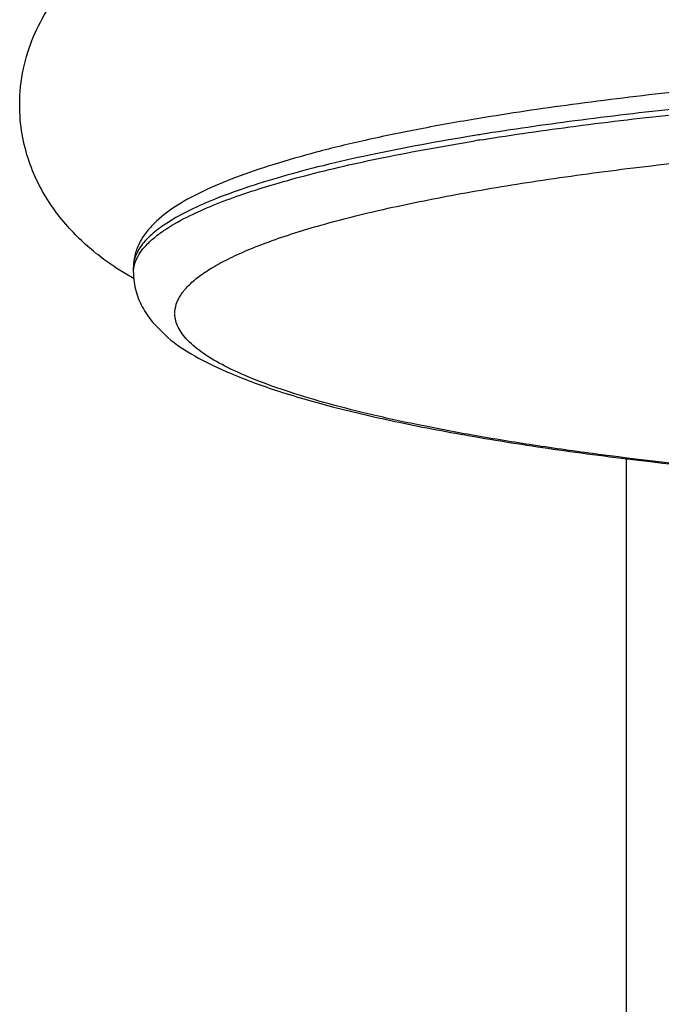
# Model space of a CAD drawing. Units: inches. Extents: x 0 to 11, y 0 to 8.5.
# Drawn here: x 5.3 to 5.4, y 4.5 to 4.7 of the extents above; entities that cross this region are included whole.
import ezdxf

# ---------------------------------------------------------------- set-up
doc = ezdxf.new("R2010")
doc.units = ezdxf.units.IN
doc.header["$LTSCALE"] = 0.605
doc.header["$MEASUREMENT"] = 0
doc.layers.get('0').update_dxf_attribs({"linetype": 'CONTINUOUS'})

msp = doc.modelspace()

# ---------------------------------------------------------------- linework, layer by layer
at = {"color": 7, "linetype": 'CONTINUOUS'}
for p, q in [((5.3314123901, 4.6219742477), (5.3274967039, 4.6243445839)), ((5.3312232492, 4.6233756441), (5.3312232492, 4.6245420723)), ((5.3357211979, 4.6121702875), (5.3387066533, 4.6092116393)), ((5.4385114897, 3.6501493072), (5.4385114897, 4.5828700491))]:
    msp.add_line(p, q, dxfattribs=at)
for centre, radius, start, end in [((5.5036695314, 4.0497261883), 0.6102245154, 99.1164609257, 99.2574243812), ((5.5035379375, 4.0517039128), 0.6094026163, 99.1322524403, 99.2574839484), ((5.3466421131, 4.6233615754), 0.0154188703, 179.9477215157, 195.4409669928)]:
    msp.add_arc(centre, radius, start, end, dxfattribs=at)
for points, knots in [([(5.3064732492, 4.6598510685), (5.3064732492, 4.6624861147), (5.3069946677, 4.6675817617), (5.3092329163, 4.6746504587), (5.3124945214, 4.6807659531), (5.3164268973, 4.685943572), (5.3207061723, 4.6902560428), (5.3251222286, 4.69383985), (5.3296369172, 4.6968017043), (5.3327255599, 4.6984888214), (5.3342733443, 4.6992830845)], [0, 0, 0, 0, 0.1554750254, 0.2996027237, 0.4348713503, 0.5623862962, 0.6818635444, 0.7925132346, 0.8973539978, 1, 1, 1, 1]), ([(5.8126071958, 4.6568617606), (5.805855947, 4.6579829269), (5.7916828566, 4.6600829288), (5.7694722149, 4.6627552045), (5.7455347541, 4.6650695417), (5.7109462903, 4.6676964394), (5.6654282847, 4.6698647302), (5.6094718402, 4.6707310021), (5.5535154563, 4.669864644), (5.507997577, 4.6676962824), (5.4734092727, 4.665069329), (5.449471972, 4.6627549548), (5.4272615152, 4.6600826445), (5.413088557, 4.6579826191), (5.4063373783, 4.656861441)], [0, 0, 0, 0, 0.0503746798, 0.1054435632, 0.1646499968, 0.2273785214, 0.3607586246, 0.5000011128, 0.6392434535, 0.7726231206, 0.8353513243, 0.8945573747, 0.9496258149, 1, 1, 1, 1]), ([(5.8121273393, 4.6533824205), (5.8053219556, 4.6544764016), (5.7910691216, 4.6565264309), (5.7687802051, 4.6591373386), (5.7448380172, 4.66139689), (5.7103599641, 4.6639568837), (5.6650814555, 4.6660712243), (5.6094719042, 4.6669157781), (5.5538624084, 4.6660711435), (5.5085840157, 4.6639567366), (5.4741061092, 4.6613966906), (5.4501640686, 4.6591371043), (5.4278753222, 4.6565261638), (5.4136226099, 4.6544761123), (5.4068172907, 4.6533821202)], [0, 0, 0, 0, 0.0508634076, 0.106239759, 0.1655857903, 0.2283101575, 0.3613490516, 0.5000010259, 0.6386528645, 0.7716913573, 0.834415429, 0.8937611071, 0.9491370494, 1, 1, 1, 1]), ([(5.4069844961, 4.6522425475), (5.4137879313, 4.6533343205), (5.428034912, 4.6553802593), (5.4503122287, 4.6579860809), (5.4742377745, 4.6602411502), (5.5086857034, 4.6627958267), (5.5539197147, 4.6649058675), (5.6094719041, 4.6657487493), (5.6650241489, 4.6649059482), (5.7102582759, 4.6627959737), (5.744706351, 4.6602413495), (5.7686320438, 4.657986315), (5.7909095304, 4.6553805261), (5.8051566325, 4.6533346096), (5.8119601321, 4.6522428476)], [0, 0, 0, 0, 0.0508890163, 0.1062813412, 0.1656344451, 0.2283582863, 0.3613785899, 0.4999989752, 0.6386194961, 0.7716402006, 0.834364337, 0.8937177936, 0.9491105271, 1, 1, 1, 1]), ([(5.3274967039, 4.6243445839), (5.3262679444, 4.6251469796), (5.3238084171, 4.626883683), (5.3202503421, 4.6298912373), (5.3167870237, 4.6334152007), (5.3135245558, 4.6375179824), (5.3106431217, 4.6422367308), (5.3083461756, 4.6475780052), (5.3068247636, 4.6535158705), (5.3064732492, 4.657701933), (5.3064732492, 4.6598510685)], [0, 0, 0, 0, 0.1023235165, 0.2096729496, 0.3244167445, 0.4462834597, 0.5743674121, 0.7087841862, 0.8501530954, 1, 1, 1, 1]), ([(5.4063380735, 4.6568635183), (5.4020288119, 4.6561487019), (5.3937730787, 4.6546840188), (5.381987492, 4.6522571622), (5.37135724, 4.6496933761), (5.3619237265, 4.6470057002), (5.3537169855, 4.6442101187), (5.3467219774, 4.6413270635), (5.3409028517, 4.6382531261), (5.3376246835, 4.6358102316), (5.3362397316, 4.6345130262)], [0, 0, 0, 0, 0.1764420354, 0.3386391285, 0.4859694201, 0.6180417298, 0.7347082916, 0.8360020327, 0.9233510058, 1, 1, 1, 1]), ([(5.3402232492, 4.6144791991), (5.3402232492, 4.6151531791), (5.3404675075, 4.6165743127), (5.3415095947, 4.6186154193), (5.3431878874, 4.6206118321), (5.3454898205, 4.6225763049), (5.348414292, 4.6245148848), (5.3519584899, 4.6264272511), (5.3561158747, 4.6283122293), (5.3628065749, 4.6309141882), (5.3726739988, 4.6339951781), (5.3862446332, 4.6373652059), (5.4019546504, 4.6405302652), (5.4196550182, 4.6434539331), (5.4391795236, 4.6461093426), (5.4603410523, 4.6484655341), (5.4829373998, 4.6505020729), (5.5152790393, 4.6528015763), (5.5575921709, 4.654703015), (5.6094705088, 4.6554623284), (5.6613487996, 4.6547031695), (5.7036618528, 4.6528019513), (5.7360035663, 4.6505024429), (5.7586001819, 4.6484660865), (5.7797622335, 4.6461098835), (5.7992874235, 4.6434545058), (5.8169886046, 4.6405308708), (5.8326994372, 4.6373656506), (5.8462708237, 4.6339956901), (5.8561387885, 4.6309145485), (5.8628298467, 4.6283125281), (5.8669874861, 4.6264274954), (5.8705318844, 4.6245150741), (5.8734564684, 4.6225764068), (5.8757584831, 4.620611888), (5.8774368403, 4.6186154485), (5.8784789755, 4.6165743278), (5.8787232492, 4.6151531813), (5.8787232492, 4.6144791991)], [0, 0, 0, 0, 0.0036389813, 0.0076307959, 0.0122390626, 0.0176337604, 0.0239178625, 0.0311492823, 0.0393556464, 0.0485488249, 0.0698945487, 0.0951104824, 0.1240190713, 0.1563970885, 0.1919587349, 0.2303948173, 0.2713497718, 0.3144481838, 0.4054475537, 0.4999951533, 0.5945425985, 0.6855417132, 0.728640047, 0.76959574, 0.8080325162, 0.8435955383, 0.8759751344, 0.9048850598, 0.9301025785, 0.9514492284, 0.9606429196, 0.9688497704, 0.9760815654, 0.9823658902, 0.9877607539, 0.9923691344, 0.9963610066, 1, 1, 1, 1]), ([(5.4055024335, 4.6531692806), (5.397819738, 4.6519170133), (5.3867767217, 4.6499053561), (5.3727981747, 4.6467295115), (5.363769528, 4.6443574816), (5.355788589, 4.6419052636), (5.3488861609, 4.6393827185), (5.3430877918, 4.6368029922), (5.339683945, 4.6348918971), (5.3381995577, 4.6339076053)], [0, 0, 0, 0, 0.3318282643, 0.4782415073, 0.6109969175, 0.7296785365, 0.8340407475, 0.9240743452, 1, 1, 1, 1]), ([(5.3435848712, 4.6357814065), (5.3452287939, 4.6365874432), (5.3488098232, 4.638163482), (5.3546555537, 4.6403355072), (5.361299456, 4.6424570092), (5.3716509939, 4.6453335206), (5.3864468962, 4.6486861641), (5.3988443213, 4.6509175905), (5.4055024335, 4.6520028523)], [0, 0, 0, 0, 0.0855695863, 0.1826835206, 0.2913457849, 0.4114271626, 0.6847166564, 1, 1, 1, 1]), ([(5.3312232492, 4.6233756441), (5.3312232492, 4.6239034038), (5.3313629921, 4.6249938543), (5.3319754867, 4.6265946185), (5.3329781607, 4.6281766068), (5.3343623556, 4.6297411849), (5.3361248216, 4.6312916984), (5.3391463209, 4.6334599511), (5.3417336487, 4.6348737281), (5.3435848712, 4.6357814065)], [0, 0, 0, 0, 0.086442055, 0.1779285494, 0.2786085567, 0.3915736844, 0.5189814965, 0.6623011624, 1, 1, 1, 1]), ([(5.3362397316, 4.6345130262), (5.3355112909, 4.6338307373), (5.3341626711, 4.6324114904), (5.3325347974, 4.6300174204), (5.3314654248, 4.6273731671), (5.3312232492, 4.6254887358), (5.3312232492, 4.6245420723)], [0, 0, 0, 0, 0.2609235767, 0.5099654285, 0.7525155773, 1, 1, 1, 1]), ([(5.3381995577, 4.6339076053), (5.3371368124, 4.6332029029), (5.3352500968, 4.6318026155), (5.3329853467, 4.629459064), (5.3315637562, 4.6270487486), (5.3312232492, 4.6253411939), (5.3312232492, 4.6245420723)], [0, 0, 0, 0, 0.3157674795, 0.5797560632, 0.8021137651, 1, 1, 1, 1]), ([(5.3317797826, 4.6192563723), (5.332147802, 4.6179278939), (5.3332364111, 4.6153986722), (5.3348482883, 4.613188048), (5.3357211979, 4.6121702875)], [0, 0, 0, 0, 0.506929585, 1, 1, 1, 1]), ([(5.4940033902, 4.5776877107), (5.4830250821, 4.5784760475), (5.4620295548, 4.5802454879), (5.4365066476, 4.583158113), (5.4177074545, 4.5858438532), (5.4049606808, 4.5879380294), (5.3932197215, 4.5901607642), (5.3825414911, 4.5925002997), (5.3729769664, 4.5949425989), (5.3645715886, 4.5974757296), (5.3573640224, 4.6000869628), (5.3513799174, 4.602762339), (5.3466409261, 4.6054903679), (5.3435703226, 4.6079375688), (5.3418438371, 4.6099467967), (5.3409494835, 4.6113826345), (5.3403874074, 4.6128326372), (5.3402396911, 4.6138208828), (5.3402258178, 4.6143013051)], [0, 0, 0, 0, 0.2037164555, 0.3899235942, 0.4753631465, 0.5551751569, 0.6289911948, 0.6965066955, 0.7574695549, 0.811654582, 0.8589255295, 0.8992721441, 0.9328132762, 0.9599465873, 0.971405577, 0.9816972721, 0.9911043437, 1, 1, 1, 1]), ([(5.3387066533, 4.6092116393), (5.3405097733, 4.6076820234), (5.3435837888, 4.6056695435), (5.3480303255, 4.6033572599), (5.3504390452, 4.6022503329), (5.3516941403, 4.6017064527)], [0, 0, 0, 0, 0.4716243526, 0.7271664779, 1, 1, 1, 1]), ([(5.3516941403, 4.6017064527), (5.3550901536, 4.6002348315), (5.362630974, 4.5974626178), (5.3751116107, 4.5938906807), (5.3895875367, 4.5905641725), (5.4059901418, 4.5874779208), (5.4242080864, 4.5846455688), (5.4516528885, 4.581127032), (5.4730765163, 4.5791377701), (5.4878405848, 4.5780150405)], [0, 0, 0, 0, 0.0800840111, 0.1735559804, 0.2807501975, 0.4013515076, 0.5346257739, 0.6796193558, 1, 1, 1, 1])]:
    msp.add_open_spline(points, degree=3, knots=knots, dxfattribs=at)

doc.saveas('drawing.dxf')
